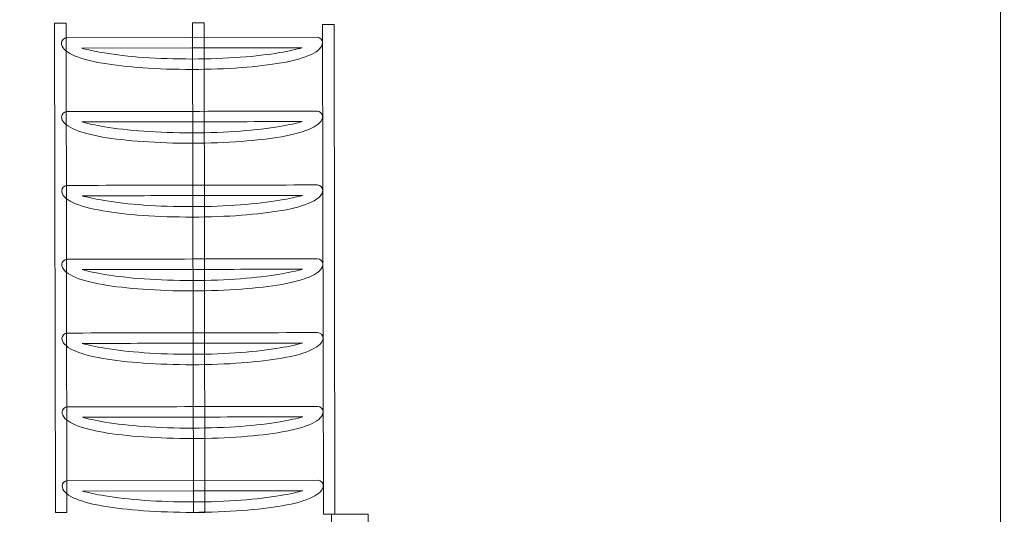
# Model space of a CAD drawing. Units: centimetres. Extents: x -13.7 to 0.1, y -0.4 to 9.1.
# Drawn here: x -2.3 to 0.1, y 4.6 to 5.8 of the extents above; entities that cross this region are included whole.
import ezdxf

# ---------------------------------------------------------------- set-up
doc = ezdxf.new("R2010")
doc.units = ezdxf.units.CM
doc.header["$MEASUREMENT"] = 0
doc.layers.add('Layer 1', color=7, linetype='Continuous')

msp = doc.modelspace()

# ---------------------------------------------------------------- linework, layer by layer
at = {"layer": 'Layer 1', "color": 242, "lineweight": 9}
msp.add_open_spline([(-12.17559, 2.65433), (-12.17559, 2.65433), (-11.43109, 2.65433), (-11.43109, 2.65433), (-11.43109, 2.65433), (-11.43418, 2.61422), (-11.43576, 2.62601), (-11.43576, 2.53278), (-11.43576, 2.53278), (-11.43576, 2.43953), (-11.41574, 2.24637), (-11.37841, 2.11265), (-11.37841, 2.11265), (-11.41574, 1.97893), (-11.43576, 2.19596), (-11.43576, 1.69247), (-11.43576, 1.69247), (-11.43576, 1.18899), (-10.73673, 0.13207), (-9.8732, 0.12788), (-9.8732, 0.12788), (-9.8732, 0.12788), (-9.8732, 0.1278), (-9.8732, 0.1278), (-9.8732, 0.1278), (-9.8732, 0.1278), (-9.86542, 0.12779), (-9.86542, 0.12779), (-9.86542, 0.12779), (-9.86542, 0.12779), (-3.45283, 0.1278), (-3.45283, 0.1278), (-3.45283, 0.1278), (-3.16503, -0.19777), (-2.74362, -0.40329), (-2.2741, -0.40329), (-2.2741, -0.40329), (-1.9839, -0.40329), (-1.71457, -0.40329), (-1.42437, -0.40329), (-1.42437, -0.40329), (-0.55724, -0.40329), (0.14598, 0.29739), (0.14598, 1.16139), (0.14598, 1.16139), (0.14598, 1.20837), (0.14376, 1.25486), (0.13969, 1.30078), (0.13969, 1.30078), (0.13969, 1.30078), (0.13969, 6.9547), (0.13969, 6.9547), (0.13969, 6.9547), (0.14566, 7.01728), (0.14884, 7.08069), (0.14884, 7.14484), (0.14884, 7.14484), (0.14884, 8.24197), (-0.74412, 9.13172), (-1.84525, 9.13172), (-1.84525, 9.13172), (-2.6103, 9.13172), (-3.27478, 8.70209), (-3.60917, 8.07191), (-3.60917, 8.07191), (-3.60917, 8.07191), (-6.58979, 8.07191), (-6.58979, 8.07191), (-6.58979, 8.07191), (-6.78061, 8.67607), (-7.34729, 9.1144), (-8.01658, 9.1144), (-8.01658, 9.1144), (-8.31031, 9.1144), (-8.58038, 9.11156), (-8.87452, 9.11156), (-8.87452, 9.11156), (-9.70035, 9.11156), (-10.37008, 8.44425), (-10.37008, 7.62141), (-10.37008, 7.62141), (-10.37008, 7.50994), (-10.35772, 7.40135), (-10.33442, 7.29687), (-10.33442, 7.29687), (-10.33442, 7.29687), (-10.33442, 5.63467), (-10.33442, 5.63467), (-10.33442, 5.63467), (-10.33442, 5.63467), (-12.17559, 5.63467), (-12.17559, 5.63467), (-12.17559, 5.63467), (-13.00143, 5.63467), (-13.67116, 4.96735), (-13.67116, 4.14451), (-13.67116, 4.14451), (-13.67116, 3.32164), (-13.00143, 2.65433), (-12.17559, 2.65433)], degree=3, knots=[0, 0, 0, 0, 0.0384615, 0.0384615, 0.0384615, 0.0384615, 0.0769231, 0.0769231, 0.0769231, 0.0769231, 0.1153846, 0.1153846, 0.1153846, 0.1153846, 0.1538462, 0.1538462, 0.1538462, 0.1538462, 0.1923077, 0.1923077, 0.1923077, 0.1923077, 0.2307692, 0.2307692, 0.2307692, 0.2307692, 0.2692308, 0.2692308, 0.2692308, 0.2692308, 0.3076923, 0.3076923, 0.3076923, 0.3076923, 0.3461538, 0.3461538, 0.3461538, 0.3461538, 0.3846154, 0.3846154, 0.3846154, 0.3846154, 0.4230769, 0.4230769, 0.4230769, 0.4230769, 0.4615385, 0.4615385, 0.4615385, 0.4615385, 0.5, 0.5, 0.5, 0.5, 0.5384615, 0.5384615, 0.5384615, 0.5384615, 0.5769231, 0.5769231, 0.5769231, 0.5769231, 0.6153846, 0.6153846, 0.6153846, 0.6153846, 0.6538462, 0.6538462, 0.6538462, 0.6538462, 0.6923077, 0.6923077, 0.6923077, 0.6923077, 0.7307692, 0.7307692, 0.7307692, 0.7307692, 0.7692308, 0.7692308, 0.7692308, 0.7692308, 0.8076923, 0.8076923, 0.8076923, 0.8076923, 0.8461538, 0.8461538, 0.8461538, 0.8461538, 0.8846154, 0.8846154, 0.8846154, 0.8846154, 0.9230769, 0.9230769, 0.9230769, 0.9230769, 1, 1, 1, 1], dxfattribs=at)
at = {"layer": 'Layer 1', "color": 7, "lineweight": 9}
for points, knots in [([(-2.17629, 4.58437), (-2.17629, 4.58437), (-2.14804, 4.58442), (-2.14804, 4.58442), (-2.14804, 4.58442), (-2.14804, 4.58442), (-2.15012, 5.78518), (-2.15012, 5.78518), (-2.15012, 5.78518), (-2.15012, 5.78518), (-2.17837, 5.78513), (-2.17837, 5.78513), (-2.17837, 5.78513), (-2.17837, 5.78513), (-2.17629, 4.58437), (-2.17629, 4.58437)], [0, 0, 0, 0, 0.2, 0.2, 0.2, 0.2, 0.4, 0.4, 0.4, 0.4, 0.6, 0.6, 0.6, 0.6, 1, 1, 1, 1]), ([(-1.83808, 4.58497), (-1.83808, 4.58497), (-1.80983, 4.58502), (-1.80983, 4.58502), (-1.80983, 4.58502), (-1.80983, 4.58502), (-1.81191, 5.78577), (-1.81191, 5.78577), (-1.81191, 5.78577), (-1.81191, 5.78577), (-1.84016, 5.78572), (-1.84016, 5.78572), (-1.84016, 5.78572), (-1.84016, 5.78572), (-1.83808, 4.58497), (-1.83808, 4.58497)], [0, 0, 0, 0, 0.2, 0.2, 0.2, 0.2, 0.4, 0.4, 0.4, 0.4, 0.6, 0.6, 0.6, 0.6, 1, 1, 1, 1]), ([(-1.51952, 4.58048), (-1.51952, 4.58048), (-1.49127, 4.58053), (-1.49127, 4.58053), (-1.49127, 4.58053), (-1.49127, 4.58053), (-1.49335, 5.78129), (-1.49335, 5.78129), (-1.49335, 5.78129), (-1.49335, 5.78129), (-1.5216, 5.78124), (-1.5216, 5.78124), (-1.5216, 5.78124), (-1.5216, 5.78124), (-1.51952, 4.58048), (-1.51952, 4.58048)], [0, 0, 0, 0, 0.2, 0.2, 0.2, 0.2, 0.4, 0.4, 0.4, 0.4, 0.6, 0.6, 0.6, 0.6, 1, 1, 1, 1]), ([(-1.84175, 5.74958), (-1.84175, 5.74958), (-2.14869, 5.74904), (-2.14869, 5.74904), (-2.14869, 5.74904), (-2.15515, 5.74903), (-2.1616, 5.74263), (-2.16158, 5.73625), (-2.16158, 5.73625), (-2.16155, 5.71458), (-2.12292, 5.6972), (-2.06068, 5.68662), (-2.06068, 5.68662), (-2.00436, 5.67706), (-1.92682, 5.6712), (-1.84162, 5.67135), (-1.84162, 5.67135), (-1.75642, 5.6715), (-1.6789, 5.67763), (-1.62261, 5.68739), (-1.62261, 5.68739), (-1.5604, 5.69819), (-1.52184, 5.71571), (-1.52188, 5.73737), (-1.52188, 5.73737), (-1.52189, 5.74375), (-1.52836, 5.75013), (-1.53482, 5.75012), (-1.53482, 5.75012), (-1.53482, 5.75012), (-1.84175, 5.74958), (-1.84175, 5.74958)], [0, 0, 0, 0, 0.1111111, 0.1111111, 0.1111111, 0.1111111, 0.2222222, 0.2222222, 0.2222222, 0.2222222, 0.3333333, 0.3333333, 0.3333333, 0.3333333, 0.4444444, 0.4444444, 0.4444444, 0.4444444, 0.5555556, 0.5555556, 0.5555556, 0.5555556, 0.6666667, 0.6666667, 0.6666667, 0.6666667, 0.7777778, 0.7777778, 0.7777778, 0.7777778, 1, 1, 1, 1]), ([(-1.84171, 5.72403), (-1.84171, 5.72403), (-1.57175, 5.72451), (-1.57175, 5.72451), (-1.57175, 5.72451), (-1.5853, 5.72055), (-1.60412, 5.7165), (-1.62699, 5.71253), (-1.62699, 5.71253), (-1.68185, 5.70302), (-1.75781, 5.69704), (-1.84166, 5.69689), (-1.84166, 5.69689), (-1.92551, 5.69675), (-2.00149, 5.70246), (-2.05638, 5.71178), (-2.05638, 5.71178), (-2.07927, 5.71567), (-2.09808, 5.71965), (-2.11164, 5.72356), (-2.11164, 5.72356), (-2.11164, 5.72356), (-1.84171, 5.72403), (-1.84171, 5.72403)], [0, 0, 0, 0, 0.1428571, 0.1428571, 0.1428571, 0.1428571, 0.2857143, 0.2857143, 0.2857143, 0.2857143, 0.4285714, 0.4285714, 0.4285714, 0.4285714, 0.5714286, 0.5714286, 0.5714286, 0.5714286, 0.7142857, 0.7142857, 0.7142857, 0.7142857, 1, 1, 1, 1]), ([(-1.84143, 5.56851), (-1.94374, 5.56833), (-2.04605, 5.56815), (-2.14837, 5.56797), (-2.14837, 5.56797), (-2.15483, 5.56796), (-2.16128, 5.56157), (-2.16127, 5.55518), (-2.16127, 5.55518), (-2.16123, 5.53352), (-2.1226, 5.51614), (-2.06036, 5.50556), (-2.06036, 5.50556), (-2.00404, 5.496), (-1.92649, 5.49014), (-1.8413, 5.49029), (-1.8413, 5.49029), (-1.7561, 5.49044), (-1.67858, 5.49657), (-1.62229, 5.50633), (-1.62229, 5.50633), (-1.56008, 5.51712), (-1.52151, 5.53464), (-1.52155, 5.5563), (-1.52155, 5.5563), (-1.52156, 5.56269), (-1.52804, 5.56906), (-1.53449, 5.56905), (-1.53449, 5.56905), (-1.6368, 5.56887), (-1.73911, 5.56869), (-1.84143, 5.56851)], [0, 0, 0, 0, 0.1111111, 0.1111111, 0.1111111, 0.1111111, 0.2222222, 0.2222222, 0.2222222, 0.2222222, 0.3333333, 0.3333333, 0.3333333, 0.3333333, 0.4444444, 0.4444444, 0.4444444, 0.4444444, 0.5555556, 0.5555556, 0.5555556, 0.5555556, 0.6666667, 0.6666667, 0.6666667, 0.6666667, 0.7777778, 0.7777778, 0.7777778, 0.7777778, 1, 1, 1, 1]), ([(-1.84139, 5.54297), (-1.75139, 5.54313), (-1.6614, 5.54329), (-1.57143, 5.54345), (-1.57143, 5.54345), (-1.58498, 5.53948), (-1.6038, 5.53544), (-1.62668, 5.53147), (-1.62668, 5.53147), (-1.68153, 5.52196), (-1.75749, 5.51597), (-1.84134, 5.51583), (-1.84134, 5.51583), (-1.92519, 5.51568), (-2.00117, 5.5214), (-2.05606, 5.53072), (-2.05606, 5.53072), (-2.07894, 5.53461), (-2.09776, 5.53858), (-2.11132, 5.5425), (-2.11132, 5.5425), (-2.02133, 5.54266), (-1.93136, 5.54282), (-1.84139, 5.54297)], [0, 0, 0, 0, 0.1428571, 0.1428571, 0.1428571, 0.1428571, 0.2857143, 0.2857143, 0.2857143, 0.2857143, 0.4285714, 0.4285714, 0.4285714, 0.4285714, 0.5714286, 0.5714286, 0.5714286, 0.5714286, 0.7142857, 0.7142857, 0.7142857, 0.7142857, 1, 1, 1, 1]), ([(-1.84112, 5.38745), (-1.94342, 5.38727), (-2.04574, 5.38709), (-2.14806, 5.38691), (-2.14806, 5.38691), (-2.15451, 5.3869), (-2.16097, 5.38051), (-2.16095, 5.37411), (-2.16095, 5.37411), (-2.16092, 5.35246), (-2.12229, 5.33507), (-2.06004, 5.3245), (-2.06004, 5.3245), (-2.00372, 5.31494), (-1.92618, 5.30908), (-1.84098, 5.30922), (-1.84098, 5.30922), (-1.75578, 5.30937), (-1.67826, 5.31551), (-1.62198, 5.32527), (-1.62198, 5.32527), (-1.55977, 5.33606), (-1.5212, 5.35358), (-1.52124, 5.37524), (-1.52124, 5.37524), (-1.52125, 5.38163), (-1.52772, 5.388), (-1.53418, 5.38799), (-1.53418, 5.38799), (-1.63648, 5.38781), (-1.7388, 5.38763), (-1.84112, 5.38745)], [0, 0, 0, 0, 0.1111111, 0.1111111, 0.1111111, 0.1111111, 0.2222222, 0.2222222, 0.2222222, 0.2222222, 0.3333333, 0.3333333, 0.3333333, 0.3333333, 0.4444444, 0.4444444, 0.4444444, 0.4444444, 0.5555556, 0.5555556, 0.5555556, 0.5555556, 0.6666667, 0.6666667, 0.6666667, 0.6666667, 0.7777778, 0.7777778, 0.7777778, 0.7777778, 1, 1, 1, 1]), ([(-1.84107, 5.36191), (-1.75108, 5.36207), (-1.66109, 5.36223), (-1.57111, 5.36238), (-1.57111, 5.36238), (-1.58467, 5.35842), (-1.60349, 5.35438), (-1.62636, 5.35041), (-1.62636, 5.35041), (-1.68122, 5.3409), (-1.75718, 5.33491), (-1.84103, 5.33476), (-1.84103, 5.33476), (-1.92488, 5.33462), (-2.00086, 5.34034), (-2.05574, 5.34965), (-2.05574, 5.34965), (-2.07863, 5.35354), (-2.09744, 5.35752), (-2.111, 5.36144), (-2.111, 5.36144), (-2.02102, 5.36159), (-1.93104, 5.36175), (-1.84107, 5.36191)], [0, 0, 0, 0, 0.1428571, 0.1428571, 0.1428571, 0.1428571, 0.2857143, 0.2857143, 0.2857143, 0.2857143, 0.4285714, 0.4285714, 0.4285714, 0.4285714, 0.5714286, 0.5714286, 0.5714286, 0.5714286, 0.7142857, 0.7142857, 0.7142857, 0.7142857, 1, 1, 1, 1]), ([(-1.8408, 5.20638), (-1.94311, 5.2062), (-2.04542, 5.20602), (-2.14774, 5.20584), (-2.14774, 5.20584), (-2.1542, 5.20583), (-2.16065, 5.19943), (-2.16064, 5.19305), (-2.16064, 5.19305), (-2.1606, 5.17139), (-2.12198, 5.154), (-2.05973, 5.14343), (-2.05973, 5.14343), (-2.00341, 5.13386), (-1.92587, 5.128), (-1.84067, 5.12815), (-1.84067, 5.12815), (-1.75547, 5.1283), (-1.67795, 5.13444), (-1.62166, 5.1442), (-1.62166, 5.1442), (-1.55945, 5.15499), (-1.52089, 5.17251), (-1.52092, 5.19417), (-1.52092, 5.19417), (-1.52094, 5.20056), (-1.52741, 5.20693), (-1.53387, 5.20692), (-1.53387, 5.20692), (-1.63617, 5.20674), (-1.73848, 5.20656), (-1.8408, 5.20638)], [0, 0, 0, 0, 0.1111111, 0.1111111, 0.1111111, 0.1111111, 0.2222222, 0.2222222, 0.2222222, 0.2222222, 0.3333333, 0.3333333, 0.3333333, 0.3333333, 0.4444444, 0.4444444, 0.4444444, 0.4444444, 0.5555556, 0.5555556, 0.5555556, 0.5555556, 0.6666667, 0.6666667, 0.6666667, 0.6666667, 0.7777778, 0.7777778, 0.7777778, 0.7777778, 1, 1, 1, 1]), ([(-1.84076, 5.18084), (-1.75077, 5.181), (-1.66078, 5.18116), (-1.5708, 5.18131), (-1.5708, 5.18131), (-1.58435, 5.17735), (-1.60318, 5.17331), (-1.62605, 5.16933), (-1.62605, 5.16933), (-1.6809, 5.15983), (-1.75686, 5.15384), (-1.84071, 5.15369), (-1.84071, 5.15369), (-1.92456, 5.15355), (-2.00054, 5.15926), (-2.05543, 5.16858), (-2.05543, 5.16858), (-2.07832, 5.17247), (-2.09713, 5.17645), (-2.11069, 5.18037), (-2.11069, 5.18037), (-2.0207, 5.18052), (-1.93073, 5.18068), (-1.84076, 5.18084)], [0, 0, 0, 0, 0.1428571, 0.1428571, 0.1428571, 0.1428571, 0.2857143, 0.2857143, 0.2857143, 0.2857143, 0.4285714, 0.4285714, 0.4285714, 0.4285714, 0.5714286, 0.5714286, 0.5714286, 0.5714286, 0.7142857, 0.7142857, 0.7142857, 0.7142857, 1, 1, 1, 1]), ([(-1.84049, 5.02531), (-1.9428, 5.02514), (-2.04511, 5.02496), (-2.14743, 5.02478), (-2.14743, 5.02478), (-2.15389, 5.02476), (-2.16034, 5.01837), (-2.16033, 5.01199), (-2.16033, 5.01199), (-2.16029, 4.99032), (-2.12166, 4.97294), (-2.05942, 4.96237), (-2.05942, 4.96237), (-2.0031, 4.9528), (-1.92555, 4.94694), (-1.84036, 4.94709), (-1.84036, 4.94709), (-1.75516, 4.94724), (-1.67764, 4.95337), (-1.62135, 4.96313), (-1.62135, 4.96313), (-1.55914, 4.97393), (-1.52057, 4.99145), (-1.52061, 5.01311), (-1.52061, 5.01311), (-1.52062, 5.01949), (-1.5271, 5.02586), (-1.53355, 5.02585), (-1.53355, 5.02585), (-1.63586, 5.02567), (-1.73817, 5.02549), (-1.84049, 5.02531)], [0, 0, 0, 0, 0.1111111, 0.1111111, 0.1111111, 0.1111111, 0.2222222, 0.2222222, 0.2222222, 0.2222222, 0.3333333, 0.3333333, 0.3333333, 0.3333333, 0.4444444, 0.4444444, 0.4444444, 0.4444444, 0.5555556, 0.5555556, 0.5555556, 0.5555556, 0.6666667, 0.6666667, 0.6666667, 0.6666667, 0.7777778, 0.7777778, 0.7777778, 0.7777778, 1, 1, 1, 1]), ([(-1.84045, 4.99978), (-1.75045, 4.99993), (-1.66046, 5.00009), (-1.57049, 5.00025), (-1.57049, 5.00025), (-1.58404, 4.99629), (-1.60286, 4.99224), (-1.62574, 4.98827), (-1.62574, 4.98827), (-1.68059, 4.97876), (-1.75655, 4.97278), (-1.8404, 4.97263), (-1.8404, 4.97263), (-1.92425, 4.97248), (-2.00023, 4.9782), (-2.05512, 4.98752), (-2.05512, 4.98752), (-2.078, 4.99141), (-2.09682, 4.99539), (-2.11038, 4.9993), (-2.11038, 4.9993), (-2.02039, 4.99946), (-1.93042, 4.99962), (-1.84045, 4.99978)], [0, 0, 0, 0, 0.1428571, 0.1428571, 0.1428571, 0.1428571, 0.2857143, 0.2857143, 0.2857143, 0.2857143, 0.4285714, 0.4285714, 0.4285714, 0.4285714, 0.5714286, 0.5714286, 0.5714286, 0.5714286, 0.7142857, 0.7142857, 0.7142857, 0.7142857, 1, 1, 1, 1]), ([(-1.84018, 4.84425), (-1.94248, 4.84407), (-2.0448, 4.84389), (-2.14712, 4.84371), (-2.14712, 4.84371), (-2.15357, 4.8437), (-2.16003, 4.83731), (-2.16001, 4.83092), (-2.16001, 4.83092), (-2.15998, 4.80926), (-2.12135, 4.79188), (-2.0591, 4.7813), (-2.0591, 4.7813), (-2.00278, 4.77174), (-1.92524, 4.76588), (-1.84004, 4.76603), (-1.84004, 4.76603), (-1.75484, 4.76618), (-1.67732, 4.77231), (-1.62104, 4.78207), (-1.62104, 4.78207), (-1.55883, 4.79286), (-1.52026, 4.81038), (-1.5203, 4.83205), (-1.5203, 4.83205), (-1.52031, 4.83843), (-1.52678, 4.8448), (-1.53324, 4.84479), (-1.53324, 4.84479), (-1.63554, 4.84461), (-1.73786, 4.84443), (-1.84018, 4.84425)], [0, 0, 0, 0, 0.1111111, 0.1111111, 0.1111111, 0.1111111, 0.2222222, 0.2222222, 0.2222222, 0.2222222, 0.3333333, 0.3333333, 0.3333333, 0.3333333, 0.4444444, 0.4444444, 0.4444444, 0.4444444, 0.5555556, 0.5555556, 0.5555556, 0.5555556, 0.6666667, 0.6666667, 0.6666667, 0.6666667, 0.7777778, 0.7777778, 0.7777778, 0.7777778, 1, 1, 1, 1]), ([(-1.84013, 4.81871), (-1.75014, 4.81887), (-1.66015, 4.81903), (-1.57017, 4.81919), (-1.57017, 4.81919), (-1.58373, 4.81522), (-1.60255, 4.81118), (-1.62542, 4.80721), (-1.62542, 4.80721), (-1.68028, 4.7977), (-1.75624, 4.79171), (-1.84009, 4.79157), (-1.84009, 4.79157), (-1.92394, 4.79142), (-1.99992, 4.79714), (-2.05481, 4.80645), (-2.05481, 4.80645), (-2.07769, 4.81035), (-2.0965, 4.81432), (-2.11006, 4.81824), (-2.11006, 4.81824), (-2.02008, 4.8184), (-1.93011, 4.81855), (-1.84013, 4.81871)], [0, 0, 0, 0, 0.1428571, 0.1428571, 0.1428571, 0.1428571, 0.2857143, 0.2857143, 0.2857143, 0.2857143, 0.4285714, 0.4285714, 0.4285714, 0.4285714, 0.5714286, 0.5714286, 0.5714286, 0.5714286, 0.7142857, 0.7142857, 0.7142857, 0.7142857, 1, 1, 1, 1]), ([(-1.83987, 4.66319), (-1.83987, 4.66319), (-2.14681, 4.66265), (-2.14681, 4.66265), (-2.14681, 4.66265), (-2.15327, 4.66264), (-2.15972, 4.65624), (-2.15971, 4.64986), (-2.15971, 4.64986), (-2.15967, 4.6282), (-2.12104, 4.61081), (-2.0588, 4.60023), (-2.0588, 4.60023), (-2.00248, 4.59067), (-1.92494, 4.58481), (-1.83974, 4.58496), (-1.83974, 4.58496), (-1.75454, 4.58511), (-1.67702, 4.59124), (-1.62073, 4.601), (-1.62073, 4.601), (-1.55852, 4.6118), (-1.51996, 4.62932), (-1.52, 4.65098), (-1.52, 4.65098), (-1.52001, 4.65737), (-1.52648, 4.66374), (-1.53294, 4.66373), (-1.53294, 4.66373), (-1.53294, 4.66373), (-1.83987, 4.66319), (-1.83987, 4.66319)], [0, 0, 0, 0, 0.1111111, 0.1111111, 0.1111111, 0.1111111, 0.2222222, 0.2222222, 0.2222222, 0.2222222, 0.3333333, 0.3333333, 0.3333333, 0.3333333, 0.4444444, 0.4444444, 0.4444444, 0.4444444, 0.5555556, 0.5555556, 0.5555556, 0.5555556, 0.6666667, 0.6666667, 0.6666667, 0.6666667, 0.7777778, 0.7777778, 0.7777778, 0.7777778, 1, 1, 1, 1]), ([(-1.83983, 4.63765), (-1.83983, 4.63765), (-1.56987, 4.63812), (-1.56987, 4.63812), (-1.56987, 4.63812), (-1.58342, 4.63416), (-1.60224, 4.63011), (-1.62511, 4.62614), (-1.62511, 4.62614), (-1.67997, 4.61664), (-1.75593, 4.61065), (-1.83978, 4.61051), (-1.83978, 4.61051), (-1.92363, 4.61036), (-1.99961, 4.61607), (-2.0545, 4.62539), (-2.0545, 4.62539), (-2.07739, 4.62928), (-2.0962, 4.63326), (-2.10976, 4.63717), (-2.10976, 4.63717), (-2.10976, 4.63717), (-1.83983, 4.63765), (-1.83983, 4.63765)], [0, 0, 0, 0, 0.1428571, 0.1428571, 0.1428571, 0.1428571, 0.2857143, 0.2857143, 0.2857143, 0.2857143, 0.4285714, 0.4285714, 0.4285714, 0.4285714, 0.5714286, 0.5714286, 0.5714286, 0.5714286, 0.7142857, 0.7142857, 0.7142857, 0.7142857, 1, 1, 1, 1]), ([(-1.40985, 4.58067), (-1.40985, 4.58067), (-1.40969, 4.49023), (-1.40969, 4.49023), (-1.40969, 4.49023), (-1.40969, 4.49023), (-1.49946, 4.49007), (-1.49946, 4.49007), (-1.49946, 4.49007), (-1.49946, 4.49007), (-1.49962, 4.58051), (-1.49962, 4.58051), (-1.49962, 4.58051), (-1.49962, 4.58051), (-1.40985, 4.58067), (-1.40985, 4.58067)], [0, 0, 0, 0, 0.2, 0.2, 0.2, 0.2, 0.4, 0.4, 0.4, 0.4, 0.6, 0.6, 0.6, 0.6, 1, 1, 1, 1])]:
    msp.add_open_spline(points, degree=3, knots=knots, dxfattribs=at)

doc.saveas('drawing.dxf')
